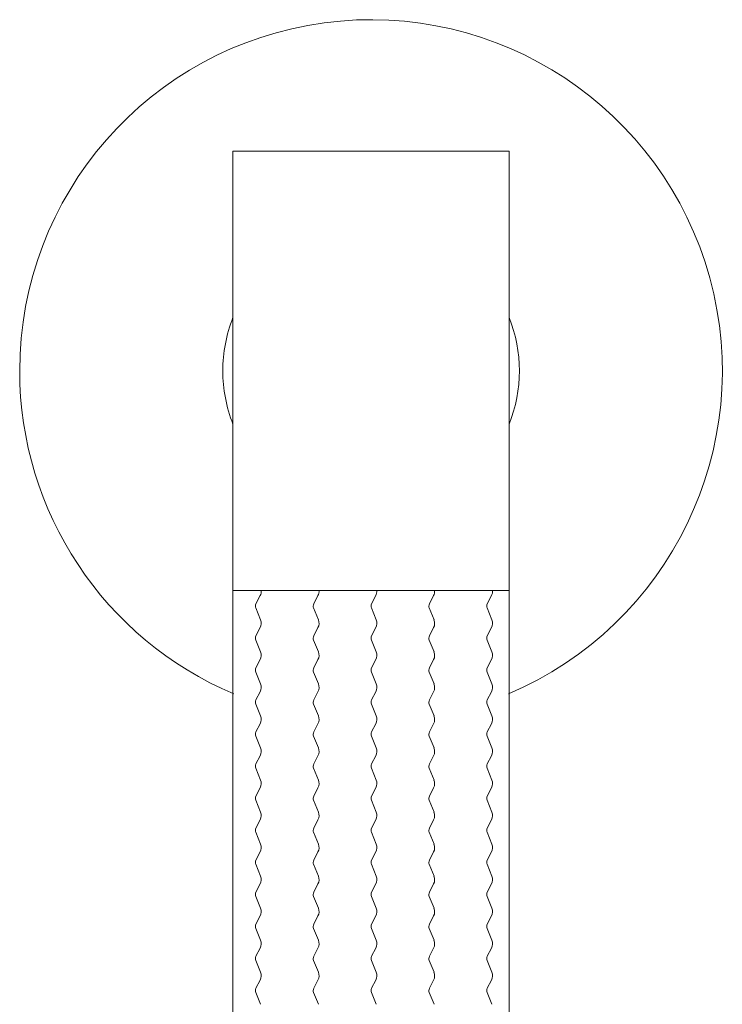
# Model space of a CAD drawing. Units: inches. Extents: x 0 to 14.6, y 0 to 19.4.
# Drawn here: x 2.2 to 4.1, y 8.8 to 11.5 of the extents above; entities that cross this region are included whole.
import ezdxf

# ---------------------------------------------------------------- set-up
doc = ezdxf.new("R2010")
doc.units = ezdxf.units.IN
doc.header["$LTSCALE"] = 2
doc.header["$MEASUREMENT"] = 0
doc.layers.add('WATERWORKS FITTINGS', color=7, linetype='Continuous', lineweight=9)

# ---------------------------------------------------------------- blocks, each defined once
blk = doc.blocks.new('BTH32C FRONT')
at = {"layer": 'WATERWORKS FITTINGS'}
for p, q in [((-0.3917, 6.5027), (-0.3917, 5.3058)), ((0.3603, 6.5027), (-0.3917, 6.5027)), ((0.3603, 5.3058), (0.3603, 6.5027)), ((-0.3917, 5.3058), (-0.3917, 2.55)), ((-0.3917, 5.3058), (0.3603, 5.3058)), ((0.3603, 2.55), (0.3603, 5.3058))]:
    blk.add_line(p, q, dxfattribs=at)
at = {"layer": 'WATERWORKS FITTINGS', "color": 251, "ltscale": 1.5}
for p, q in [((-0.3291, 5.2696), (-0.3176, 5.292)), ((-0.1716, 5.2696), (-0.1602, 5.292)), ((-0.0142, 5.2696), (-0.0027, 5.292)), ((0.1433, 5.2696), (0.1548, 5.292)), ((0.3008, 5.2696), (0.3123, 5.292)), ((-0.3167, 5.2259), (-0.3297, 5.2582)), ((-0.1592, 5.2259), (-0.1722, 5.2582)), ((-0.0017, 5.2259), (-0.0147, 5.2582)), ((0.1558, 5.2259), (0.1428, 5.2582)), ((0.3132, 5.2259), (0.3003, 5.2582)), ((-0.3291, 5.1823), (-0.3176, 5.2047)), ((-0.1716, 5.1823), (-0.1602, 5.2047)), ((-0.0142, 5.1823), (-0.0027, 5.2047)), ((0.1433, 5.1823), (0.1548, 5.2047)), ((0.3008, 5.1823), (0.3123, 5.2047)), ((-0.3167, 5.1386), (-0.3297, 5.1709)), ((-0.1592, 5.1386), (-0.1722, 5.1709)), ((-0.0017, 5.1386), (-0.0147, 5.1709)), ((0.1558, 5.1386), (0.1428, 5.1709)), ((0.3132, 5.1386), (0.3003, 5.1709)), ((-0.3291, 5.095), (-0.3176, 5.1174)), ((-0.1716, 5.095), (-0.1602, 5.1174)), ((-0.0142, 5.095), (-0.0027, 5.1174)), ((0.1433, 5.095), (0.1548, 5.1174)), ((0.3008, 5.095), (0.3123, 5.1174)), ((-0.3167, 5.0513), (-0.3297, 5.0836)), ((-0.1592, 5.0513), (-0.1722, 5.0836)), ((-0.0017, 5.0513), (-0.0147, 5.0836)), ((0.1558, 5.0513), (0.1428, 5.0836)), ((0.3132, 5.0513), (0.3003, 5.0836)), ((-0.3291, 5.0077), (-0.3176, 5.0301)), ((-0.1716, 5.0077), (-0.1602, 5.0301)), ((-0.0142, 5.0077), (-0.0027, 5.0301)), ((0.1433, 5.0077), (0.1548, 5.0301)), ((0.3008, 5.0077), (0.3123, 5.0301)), ((-0.3167, 4.964), (-0.3297, 4.9963)), ((-0.1592, 4.964), (-0.1722, 4.9963)), ((-0.0017, 4.964), (-0.0147, 4.9963)), ((0.1558, 4.964), (0.1428, 4.9963)), ((0.3132, 4.964), (0.3003, 4.9963)), ((-0.3291, 4.9204), (-0.3176, 4.9428)), ((-0.1716, 4.9204), (-0.1602, 4.9428)), ((-0.0142, 4.9204), (-0.0027, 4.9428)), ((0.1433, 4.9204), (0.1548, 4.9428)), ((0.3008, 4.9204), (0.3123, 4.9428)), ((-0.3167, 4.8767), (-0.3297, 4.9089)), ((-0.1592, 4.8767), (-0.1722, 4.9089)), ((-0.0017, 4.8767), (-0.0147, 4.9089)), ((0.1558, 4.8767), (0.1428, 4.9089)), ((0.3132, 4.8767), (0.3003, 4.9089)), ((-0.3291, 4.8331), (-0.3176, 4.8554)), ((-0.1716, 4.8331), (-0.1602, 4.8554)), ((-0.0142, 4.8331), (-0.0027, 4.8554)), ((0.1433, 4.8331), (0.1548, 4.8554)), ((0.3008, 4.8331), (0.3123, 4.8554)), ((-0.3167, 4.7894), (-0.3297, 4.8216)), ((-0.1592, 4.7894), (-0.1722, 4.8216)), ((-0.0017, 4.7894), (-0.0147, 4.8216)), ((0.1558, 4.7894), (0.1428, 4.8216)), ((0.3132, 4.7894), (0.3003, 4.8216)), ((-0.3291, 4.7457), (-0.3176, 4.7681)), ((-0.1716, 4.7457), (-0.1602, 4.7681)), ((-0.0142, 4.7457), (-0.0027, 4.7681)), ((0.1433, 4.7457), (0.1548, 4.7681)), ((0.3008, 4.7457), (0.3123, 4.7681)), ((-0.3167, 4.702), (-0.3297, 4.7343)), ((-0.1592, 4.702), (-0.1722, 4.7343)), ((-0.0017, 4.702), (-0.0147, 4.7343)), ((0.1558, 4.702), (0.1428, 4.7343)), ((0.3132, 4.702), (0.3003, 4.7343)), ((-0.3291, 4.6584), (-0.3176, 4.6808)), ((-0.1716, 4.6584), (-0.1602, 4.6808)), ((-0.0142, 4.6584), (-0.0027, 4.6808)), ((0.1433, 4.6584), (0.1548, 4.6808)), ((0.3008, 4.6584), (0.3123, 4.6808)), ((-0.3167, 4.6147), (-0.3297, 4.647)), ((-0.3167, 4.6147), (-0.3297, 4.647)), ((-0.1592, 4.6147), (-0.1722, 4.647)), ((-0.1592, 4.6147), (-0.1722, 4.647)), ((-0.0017, 4.6147), (-0.0147, 4.647)), ((-0.0017, 4.6147), (-0.0147, 4.647)), ((0.1558, 4.6147), (0.1428, 4.647)), ((0.1558, 4.6147), (0.1428, 4.647)), ((0.3132, 4.6147), (0.3003, 4.647)), ((0.3132, 4.6147), (0.3003, 4.647)), ((-0.3291, 4.5711), (-0.3176, 4.5935)), ((-0.3291, 4.5711), (-0.3176, 4.5935)), ((-0.1716, 4.5711), (-0.1602, 4.5935)), ((-0.1716, 4.5711), (-0.1602, 4.5935)), ((-0.0142, 4.5711), (-0.0027, 4.5935)), ((-0.0142, 4.5711), (-0.0027, 4.5935)), ((0.1433, 4.5711), (0.1548, 4.5935)), ((0.1433, 4.5711), (0.1548, 4.5935)), ((0.3008, 4.5711), (0.3123, 4.5935)), ((0.3008, 4.5711), (0.3123, 4.5935)), ((-0.3167, 4.5274), (-0.3297, 4.5597)), ((-0.1592, 4.5274), (-0.1722, 4.5597)), ((-0.0017, 4.5274), (-0.0147, 4.5597)), ((0.1558, 4.5274), (0.1428, 4.5597)), ((0.3132, 4.5274), (0.3003, 4.5597)), ((-0.3291, 4.4838), (-0.3176, 4.5062)), ((-0.1716, 4.4838), (-0.1602, 4.5062)), ((-0.0142, 4.4838), (-0.0027, 4.5062)), ((0.1433, 4.4838), (0.1548, 4.5062)), ((0.3008, 4.4838), (0.3123, 4.5062)), ((-0.3167, 4.4401), (-0.3297, 4.4724)), ((-0.1592, 4.4401), (-0.1722, 4.4724)), ((-0.0017, 4.4401), (-0.0147, 4.4724)), ((0.1558, 4.4401), (0.1428, 4.4724)), ((0.3132, 4.4401), (0.3003, 4.4724)), ((-0.3291, 4.3965), (-0.3176, 4.4189)), ((-0.1716, 4.3965), (-0.1602, 4.4189)), ((-0.0142, 4.3965), (-0.0027, 4.4189)), ((0.1433, 4.3965), (0.1548, 4.4189)), ((0.3008, 4.3965), (0.3123, 4.4189)), ((-0.3167, 4.3528), (-0.3297, 4.3851)), ((-0.1592, 4.3528), (-0.1722, 4.3851)), ((-0.0017, 4.3528), (-0.0147, 4.3851)), ((0.1558, 4.3528), (0.1428, 4.3851)), ((0.3132, 4.3528), (0.3003, 4.3851)), ((-0.3291, 4.3092), (-0.3176, 4.3316)), ((-0.1716, 4.3092), (-0.1602, 4.3316)), ((-0.0142, 4.3092), (-0.0027, 4.3316)), ((0.1433, 4.3092), (0.1548, 4.3316)), ((0.3008, 4.3092), (0.3123, 4.3316)), ((-0.3167, 4.2655), (-0.3297, 4.2978)), ((-0.1592, 4.2655), (-0.1722, 4.2978)), ((-0.0017, 4.2655), (-0.0147, 4.2978)), ((0.1558, 4.2655), (0.1428, 4.2978)), ((0.3132, 4.2655), (0.3003, 4.2978)), ((-0.3291, 4.2219), (-0.3176, 4.2442)), ((-0.1716, 4.2219), (-0.1602, 4.2442)), ((-0.0142, 4.2219), (-0.0027, 4.2442)), ((0.1433, 4.2219), (0.1548, 4.2442)), ((0.3008, 4.2219), (0.3123, 4.2442)), ((-0.3167, 4.1782), (-0.3297, 4.2104)), ((-0.1592, 4.1782), (-0.1722, 4.2104)), ((-0.0017, 4.1782), (-0.0147, 4.2104)), ((0.1558, 4.1782), (0.1428, 4.2104)), ((0.3132, 4.1782), (0.3003, 4.2104))]:
    blk.add_line(p, q, dxfattribs=at)
at = {"layer": 'WATERWORKS FITTINGS'}
for centre, radius, start, end in [((-0.0158, 5.9045), 0.9566, 293.0135, 180.0159), ((-0.0342, 5.9063), 0.385, 158.1876, 180.3079), ((-0.0029, 5.9043), 0.3911, 338.219, 21.781), ((-0.0171, 5.9038), 0.9553, 179.9697, 247.0507), ((-0.0342, 5.9022), 0.385, 179.6927, 201.8118)]:
    blk.add_arc(centre, radius, start, end, dxfattribs=at)
at = {"layer": 'WATERWORKS FITTINGS', "color": 251, "ltscale": 2.25}
for centre, radius, start, end in [((-0.3404, 5.3037), 0.0256, 332.8403, 4.8362), ((-0.1829, 5.3037), 0.0256, 332.8403, 4.8362), ((-0.0255, 5.3037), 0.0256, 332.8403, 4.8362), ((0.132, 5.3037), 0.0256, 332.8403, 4.8362), ((0.2895, 5.3037), 0.0256, 332.8403, 4.8362), ((-0.3169, 5.2633), 0.0138, 152.8403, 180), ((-0.3169, 5.2633), 0.0138, 180, 201.9098), ((-0.1594, 5.2633), 0.0138, 152.8403, 180), ((-0.1594, 5.2633), 0.0138, 180, 201.9098), ((-0.0019, 5.2633), 0.0138, 152.8403, 180), ((-0.0019, 5.2633), 0.0138, 180, 201.9098), ((0.1556, 5.2633), 0.0138, 152.8403, 180), ((0.1556, 5.2633), 0.0138, 180, 201.9098), ((0.3131, 5.2633), 0.0138, 152.8403, 180), ((0.3131, 5.2633), 0.0138, 180, 201.9098), ((-0.3404, 5.2164), 0.0256, 332.8403, 21.9098), ((-0.1829, 5.2164), 0.0256, 332.8403, 21.9098), ((-0.0255, 5.2164), 0.0256, 332.8403, 21.9098), ((0.132, 5.2164), 0.0256, 332.8403, 21.9098), ((0.2895, 5.2164), 0.0256, 332.8403, 21.9098), ((-0.3169, 5.176), 0.0138, 152.8403, 180), ((-0.1594, 5.176), 0.0138, 152.8403, 180), ((-0.0019, 5.176), 0.0138, 152.8403, 180), ((0.1556, 5.176), 0.0138, 152.8403, 180), ((0.3131, 5.176), 0.0138, 152.8403, 180), ((-0.3169, 5.176), 0.0138, 180, 201.9098), ((-0.1594, 5.176), 0.0138, 180, 201.9098), ((-0.0019, 5.176), 0.0138, 180, 201.9098), ((0.1556, 5.176), 0.0138, 180, 201.9098), ((0.3131, 5.176), 0.0138, 180, 201.9098), ((-0.3404, 5.1291), 0.0256, 332.8403, 21.9098), ((-0.1829, 5.1291), 0.0256, 332.8403, 21.9098), ((-0.0255, 5.1291), 0.0256, 332.8403, 21.9098), ((0.132, 5.1291), 0.0256, 332.8403, 21.9098), ((0.2895, 5.1291), 0.0256, 332.8403, 21.9098), ((-0.3169, 5.0887), 0.0138, 152.8403, 180), ((-0.3169, 5.0887), 0.0138, 180, 201.9098), ((-0.1594, 5.0887), 0.0138, 152.8403, 180), ((-0.1594, 5.0887), 0.0138, 180, 201.9098), ((-0.0019, 5.0887), 0.0138, 152.8403, 180), ((-0.0019, 5.0887), 0.0138, 180, 201.9098), ((0.1556, 5.0887), 0.0138, 152.8403, 180), ((0.1556, 5.0887), 0.0138, 180, 201.9098), ((0.3131, 5.0887), 0.0138, 152.8403, 180), ((0.3131, 5.0887), 0.0138, 180, 201.9098), ((-0.3404, 5.0417), 0.0256, 332.8403, 21.9098), ((-0.1829, 5.0417), 0.0256, 332.8403, 21.9098), ((-0.0255, 5.0417), 0.0256, 332.8403, 21.9098), ((0.132, 5.0417), 0.0256, 332.8403, 21.9098), ((0.2895, 5.0417), 0.0256, 332.8403, 21.9098), ((-0.3169, 5.0014), 0.0138, 152.8403, 180), ((-0.3169, 5.0014), 0.0138, 180, 201.9098), ((-0.1594, 5.0014), 0.0138, 152.8403, 180), ((-0.1594, 5.0014), 0.0138, 180, 201.9098), ((-0.0019, 5.0014), 0.0138, 152.8403, 180), ((-0.0019, 5.0014), 0.0138, 180, 201.9098), ((0.1556, 5.0014), 0.0138, 152.8403, 180), ((0.1556, 5.0014), 0.0138, 180, 201.9098), ((0.3131, 5.0014), 0.0138, 152.8403, 180), ((0.3131, 5.0014), 0.0138, 180, 201.9098), ((-0.3404, 4.9544), 0.0256, 332.8403, 21.9098), ((-0.1829, 4.9544), 0.0256, 332.8403, 21.9098), ((-0.0255, 4.9544), 0.0256, 332.8403, 21.9098), ((0.132, 4.9544), 0.0256, 332.8403, 21.9098), ((0.2895, 4.9544), 0.0256, 332.8403, 21.9098), ((-0.3169, 4.9141), 0.0138, 152.8403, 180), ((-0.3169, 4.9141), 0.0138, 180, 201.9098), ((-0.1594, 4.9141), 0.0138, 152.8403, 180), ((-0.1594, 4.9141), 0.0138, 180, 201.9098), ((-0.0019, 4.9141), 0.0138, 152.8403, 180), ((-0.0019, 4.9141), 0.0138, 180, 201.9098), ((0.1556, 4.9141), 0.0138, 152.8403, 180), ((0.1556, 4.9141), 0.0138, 180, 201.9098), ((0.3131, 4.9141), 0.0138, 152.8403, 180), ((0.3131, 4.9141), 0.0138, 180, 201.9098), ((-0.3404, 4.8671), 0.0256, 332.8403, 21.9098), ((-0.1829, 4.8671), 0.0256, 332.8403, 21.9098), ((-0.0255, 4.8671), 0.0256, 332.8403, 21.9098), ((0.132, 4.8671), 0.0256, 332.8403, 21.9098), ((0.2895, 4.8671), 0.0256, 332.8403, 21.9098), ((-0.3169, 4.8268), 0.0138, 152.8403, 180), ((-0.1594, 4.8268), 0.0138, 152.8403, 180), ((-0.0019, 4.8268), 0.0138, 152.8403, 180), ((0.1556, 4.8268), 0.0138, 152.8403, 180), ((0.3131, 4.8268), 0.0138, 152.8403, 180), ((-0.3169, 4.8268), 0.0138, 180, 201.9098), ((-0.1594, 4.8268), 0.0138, 180, 201.9098), ((-0.0019, 4.8268), 0.0138, 180, 201.9098), ((0.1556, 4.8268), 0.0138, 180, 201.9098), ((0.3131, 4.8268), 0.0138, 180, 201.9098), ((-0.3404, 4.7798), 0.0256, 332.8403, 21.9098), ((-0.1829, 4.7798), 0.0256, 332.8403, 21.9098), ((-0.0255, 4.7798), 0.0256, 332.8403, 21.9098), ((0.132, 4.7798), 0.0256, 332.8403, 21.9098), ((0.2895, 4.7798), 0.0256, 332.8403, 21.9098), ((-0.3169, 4.7395), 0.0138, 152.8403, 180), ((-0.3169, 4.7395), 0.0138, 180, 201.9098), ((-0.1594, 4.7395), 0.0138, 152.8403, 180), ((-0.1594, 4.7395), 0.0138, 180, 201.9098), ((-0.0019, 4.7395), 0.0138, 152.8403, 180), ((-0.0019, 4.7395), 0.0138, 180, 201.9098), ((0.1556, 4.7395), 0.0138, 152.8403, 180), ((0.1556, 4.7395), 0.0138, 180, 201.9098), ((0.3131, 4.7395), 0.0138, 152.8403, 180), ((0.3131, 4.7395), 0.0138, 180, 201.9098), ((-0.3404, 4.6925), 0.0256, 332.8403, 21.9098), ((-0.1829, 4.6925), 0.0256, 332.8403, 21.9098), ((-0.0255, 4.6925), 0.0256, 332.8403, 21.9098), ((0.132, 4.6925), 0.0256, 332.8403, 21.9098), ((0.2895, 4.6925), 0.0256, 332.8403, 21.9098), ((-0.3169, 4.6521), 0.0138, 152.8403, 180), ((-0.3169, 4.6521), 0.0138, 180, 201.9098), ((-0.3169, 4.6521), 0.0138, 180, 201.9098), ((-0.1594, 4.6521), 0.0138, 152.8403, 180), ((-0.1594, 4.6521), 0.0138, 180, 201.9098), ((-0.1594, 4.6521), 0.0138, 180, 201.9098), ((-0.0019, 4.6521), 0.0138, 152.8403, 180), ((-0.0019, 4.6521), 0.0138, 180, 201.9098), ((-0.0019, 4.6521), 0.0138, 180, 201.9098), ((0.1556, 4.6521), 0.0138, 152.8403, 180), ((0.1556, 4.6521), 0.0138, 180, 201.9098), ((0.1556, 4.6521), 0.0138, 180, 201.9098), ((0.3131, 4.6521), 0.0138, 152.8403, 180), ((0.3131, 4.6521), 0.0138, 180, 201.9098), ((0.3131, 4.6521), 0.0138, 180, 201.9098), ((-0.3404, 4.6052), 0.0256, 332.8403, 21.9098), ((-0.3404, 4.6052), 0.0256, 332.8403, 21.9098), ((-0.1829, 4.6052), 0.0256, 332.8403, 21.9098), ((-0.1829, 4.6052), 0.0256, 332.8403, 21.9098), ((-0.0255, 4.6052), 0.0256, 332.8403, 21.9098), ((-0.0255, 4.6052), 0.0256, 332.8403, 21.9098), ((0.132, 4.6052), 0.0256, 332.8403, 21.9098), ((0.132, 4.6052), 0.0256, 332.8403, 21.9098), ((0.2895, 4.6052), 0.0256, 332.8403, 21.9098), ((0.2895, 4.6052), 0.0256, 332.8403, 21.9098), ((-0.3169, 4.5648), 0.0138, 152.8403, 180), ((-0.3169, 4.5648), 0.0138, 152.8403, 180), ((-0.3169, 4.5648), 0.0138, 180, 201.9098), ((-0.1594, 4.5648), 0.0138, 152.8403, 180), ((-0.1594, 4.5648), 0.0138, 152.8403, 180), ((-0.1594, 4.5648), 0.0138, 180, 201.9098), ((-0.0019, 4.5648), 0.0138, 152.8403, 180), ((-0.0019, 4.5648), 0.0138, 152.8403, 180), ((-0.0019, 4.5648), 0.0138, 180, 201.9098), ((0.1556, 4.5648), 0.0138, 152.8403, 180), ((0.1556, 4.5648), 0.0138, 152.8403, 180), ((0.1556, 4.5648), 0.0138, 180, 201.9098), ((0.3131, 4.5648), 0.0138, 152.8403, 180), ((0.3131, 4.5648), 0.0138, 152.8403, 180), ((0.3131, 4.5648), 0.0138, 180, 201.9098), ((-0.3404, 4.5179), 0.0256, 332.8403, 21.9098), ((-0.1829, 4.5179), 0.0256, 332.8403, 21.9098), ((-0.0255, 4.5179), 0.0256, 332.8403, 21.9098), ((0.132, 4.5179), 0.0256, 332.8403, 21.9098), ((0.2895, 4.5179), 0.0256, 332.8403, 21.9098), ((-0.3169, 4.4775), 0.0138, 152.8403, 180), ((-0.1594, 4.4775), 0.0138, 152.8403, 180), ((-0.0019, 4.4775), 0.0138, 152.8403, 180), ((0.1556, 4.4775), 0.0138, 152.8403, 180), ((0.3131, 4.4775), 0.0138, 152.8403, 180), ((-0.3169, 4.4775), 0.0138, 180, 201.9098), ((-0.1594, 4.4775), 0.0138, 180, 201.9098), ((-0.0019, 4.4775), 0.0138, 180, 201.9098), ((0.1556, 4.4775), 0.0138, 180, 201.9098), ((0.3131, 4.4775), 0.0138, 180, 201.9098), ((-0.3404, 4.4306), 0.0256, 332.8403, 21.9098), ((-0.1829, 4.4306), 0.0256, 332.8403, 21.9098), ((-0.0255, 4.4306), 0.0256, 332.8403, 21.9098), ((0.132, 4.4306), 0.0256, 332.8403, 21.9098), ((0.2895, 4.4306), 0.0256, 332.8403, 21.9098), ((-0.3169, 4.3902), 0.0138, 152.8403, 180), ((-0.3169, 4.3902), 0.0138, 180, 201.9098), ((-0.1594, 4.3902), 0.0138, 152.8403, 180), ((-0.1594, 4.3902), 0.0138, 180, 201.9098), ((-0.0019, 4.3902), 0.0138, 152.8403, 180), ((-0.0019, 4.3902), 0.0138, 180, 201.9098), ((0.1556, 4.3902), 0.0138, 152.8403, 180), ((0.1556, 4.3902), 0.0138, 180, 201.9098), ((0.3131, 4.3902), 0.0138, 152.8403, 180), ((0.3131, 4.3902), 0.0138, 180, 201.9098), ((-0.3404, 4.3432), 0.0256, 332.8403, 21.9098), ((-0.1829, 4.3432), 0.0256, 332.8403, 21.9098), ((-0.0255, 4.3432), 0.0256, 332.8403, 21.9098), ((0.132, 4.3432), 0.0256, 332.8403, 21.9098), ((0.2895, 4.3432), 0.0256, 332.8403, 21.9098), ((-0.3169, 4.3029), 0.0138, 152.8403, 180), ((-0.3169, 4.3029), 0.0138, 180, 201.9098), ((-0.1594, 4.3029), 0.0138, 152.8403, 180), ((-0.1594, 4.3029), 0.0138, 180, 201.9098), ((-0.0019, 4.3029), 0.0138, 152.8403, 180), ((-0.0019, 4.3029), 0.0138, 180, 201.9098), ((0.1556, 4.3029), 0.0138, 152.8403, 180), ((0.1556, 4.3029), 0.0138, 180, 201.9098), ((0.3131, 4.3029), 0.0138, 152.8403, 180), ((0.3131, 4.3029), 0.0138, 180, 201.9098), ((-0.3404, 4.2559), 0.0256, 332.8403, 21.9098), ((-0.1829, 4.2559), 0.0256, 332.8403, 21.9098), ((-0.0255, 4.2559), 0.0256, 332.8403, 21.9098), ((0.132, 4.2559), 0.0256, 332.8403, 21.9098), ((0.2895, 4.2559), 0.0256, 332.8403, 21.9098), ((-0.3169, 4.2156), 0.0138, 152.8403, 180), ((-0.3169, 4.2156), 0.0138, 180, 201.9098), ((-0.1594, 4.2156), 0.0138, 152.8403, 180), ((-0.1594, 4.2156), 0.0138, 180, 201.9098), ((-0.0019, 4.2156), 0.0138, 152.8403, 180), ((-0.0019, 4.2156), 0.0138, 180, 201.9098), ((0.1556, 4.2156), 0.0138, 152.8403, 180), ((0.1556, 4.2156), 0.0138, 180, 201.9098), ((0.3131, 4.2156), 0.0138, 152.8403, 180), ((0.3131, 4.2156), 0.0138, 180, 201.9098)]:
    blk.add_arc(centre, radius, start, end, dxfattribs=at)

msp = doc.modelspace()

# ---------------------------------------------------------------- block references
at = {"layer": 'WATERWORKS FITTINGS'}
msp.add_blockref('BTH32C FRONT', (3.1525, 4.6135), dxfattribs=at)

doc.saveas('drawing.dxf')
